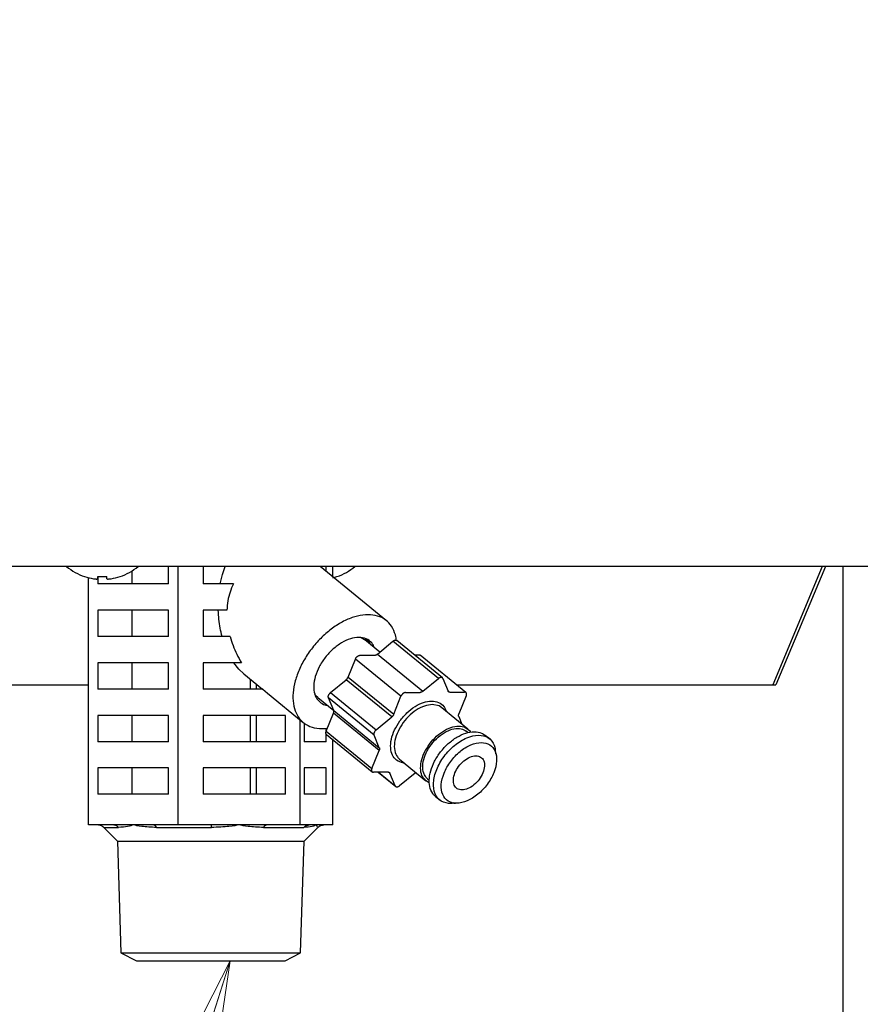
# Model space of a CAD drawing. Extents: x 64 to 794, y 20 to 570.
# Drawn here: x 171 to 184, y 125 to 140 of the extents above; entities that cross this region are included whole.
import ezdxf

# ---------------------------------------------------------------- set-up
doc = ezdxf.new("R2010")
doc.units = 0
doc.layers.get('0').update_dxf_attribs({"linetype": 'CONTINUOUS'})
doc.layers.add('DD0', color=7, linetype='CONTINUOUS')
doc.layers.add('M1', color=3, linetype='CONTINUOUS')
doc.styles.get("Standard").update_dxf_attribs({"font": 'txt', "bigfont": 'BIGFONT'})
doc.dimstyles.new('LEADSTYL', dxfattribs={"dimtxt": 3.2, "dimasz": 3, "dimexe": 0.18, "dimexo": 0.0625, "dimgap": 1, "dimtad": 0, "dimtih": 1, "dimtoh": 1, "dimdec": 4, "dimzin": 0, "dimdsep": 46, "dimtxsty": 'STANDARD', "dimblk1": 'OPEN', "dimblk2": 'OPEN', "dimsah": 1, "dimcen": 0.09, "dimadec": 0, "dimazin": 0, "dimtfac": 1, "dimtdec": 4, "dimtofl": 0, "dimtmove": 0, "dimatfit": 3, "dimfxl": 1, "dimtolj": 1, "dimtzin": 0, "dimarcsym": 0})
doc.dimstyles.get("Standard").update_dxf_attribs({"dimtxt": 3.2, "dimasz": 3, "dimexe": 1.5, "dimexo": 0, "dimgap": 1, "dimtad": 3, "dimtih": 1, "dimtoh": 1, "dimdsep": 46, "dimtxsty": 'STANDARD', "dimblk1": 'OPEN', "dimblk2": 'OPEN', "dimsah": 1, "dimcen": 0.09, "dimadec": 0, "dimazin": 0, "dimtfac": 1, "dimtdec": 4, "dimtofl": 0, "dimtmove": 0, "dimatfit": 3, "dimfxl": 1, "dimtolj": 1, "dimtzin": 0, "dimlwd": 13, "dimlwe": 13, "dimarcsym": 0})

# ---------------------------------------------------------------- blocks, each defined once
blk = doc.blocks.new('_OPEN')
at = {"color": 0, "lineweight": 13}
for p, q in [((-0.965926, 0.258819), (0, 0)), ((0, 0), (-1, 0)), ((0, 0), (-0.965926, -0.258819))]:
    blk.add_line(p, q, dxfattribs=at)
blk = doc.blocks.new('*D37')
for p in [(176.41724, 203.539424), (245.965374, 61.85942), (278.323883, 61.85942)]:
    blk.add_point(p)
at = {"layer": 'DD0', "linetype": 'CONTINUOUS'}
for p, q in [((176.417236, 203.539429), (279.823883, 203.539429)), ((278.323883, 64.859421), (278.323883, 200.539429)), ((245.965378, 61.859421), (279.823883, 61.859421))]:
    blk.add_line(p, q, dxfattribs=at)
at = {"layer": 'DD0', "xscale": 3, "yscale": 3}
for p, rotation in [((278.323883, 203.539429), 90), ((278.323883, 61.859421), 270)]:
    blk.add_blockref('_OPEN', p, dxfattribs=dict(at, rotation=rotation))
at = {"layer": 'DD0', "width": 0.833333}
blk.add_text('１０１２', height=4, rotation=90.000003, dxfattribs=at).set_placement((277.323883, 125.037759))
blk = doc.blocks.new('*D39')
for p in [(199.223894, 355.936426), (89.420998, 61.85942), (163.68241, 61.85942)]:
    blk.add_point(p)
at = {"layer": 'DD0', "linetype": 'CONTINUOUS'}
for p, q in [((199.223892, 355.936432), (87.920998, 355.936432)), ((89.420998, 64.859421), (89.420998, 352.936432)), ((163.682404, 61.859421), (87.920998, 61.859421))]:
    blk.add_line(p, q, dxfattribs=at)
at = {"layer": 'DD0', "xscale": 3, "yscale": 3}
for p, rotation in [((89.420998, 355.936432), 90), ((89.420998, 61.859421), 270)]:
    blk.add_blockref('_OPEN', p, dxfattribs=dict(at, rotation=rotation))
at = {"layer": 'DD0', "width": 0.833333}
blk.add_text('２１０１', height=4, rotation=90.000003, dxfattribs=at).set_placement((88.420998, 201.236245))

msp = doc.modelspace()

# ---------------------------------------------------------------- linework, layer by layer
at = {"layer": 'M1', "linetype": 'CONTINUOUS', "lineweight": 25}
for p, q in [((248.580896, 131.71942), (161.066892, 131.71942)), ((173.210728, 131.43942), (173.210728, 131.71942)), ((173.36089, 127.58942), (173.36089, 131.71942)), ((173.762016, 131.71942), (173.762016, 131.43942)), ((174.069534, 131.588982), (174.11199, 131.71942)), ((176.691276, 130.852746), (175.629822, 131.71942)), ((175.728284, 131.639026), (175.728284, 131.71942)), ((175.835766, 131.551268), (175.835766, 131.71942)), ((183.654748, 131.71942), (182.863494, 129.82942)), ((183.704246, 131.71942), (182.91299, 129.82942)), ((183.985076, 131.71942), (183.985076, 84.46942)), ((171.932022, 127.58942), (171.932022, 131.539984)), ((172.081482, 131.523398), (172.081482, 131.55891)), ((172.082186, 131.558856), (172.082186, 131.521554)), ((172.082186, 131.520954), (172.082186, 131.43942)), ((172.221482, 131.523398), (172.221482, 131.55891)), ((172.63013, 131.43942), (172.63013, 131.650344)), ((174.034892, 131.43942), (174.069534, 131.588982)), ((173.210728, 131.43942), (172.082186, 131.43942)), ((174.244766, 131.43942), (173.762016, 131.43942)), ((173.210728, 131.01942), (172.082186, 131.01942)), ((172.082186, 131.01942), (172.082186, 130.59942)), ((172.63013, 130.59942), (172.63013, 131.01942)), ((173.210728, 130.59942), (173.210728, 131.01942)), ((174.142518, 131.01942), (173.762016, 131.01942)), ((173.762016, 131.01942), (173.762016, 130.59942)), ((173.210728, 130.59942), (172.082186, 130.59942)), ((174.193782, 130.59942), (173.762016, 130.59942)), ((176.284754, 130.583278), (176.339468, 130.552438)), ((176.339468, 130.552438), (176.345226, 130.547892)), ((176.585184, 130.351968), (176.345226, 130.547892)), ((176.413684, 130.51433), (176.358026, 130.563988)), ((176.434856, 130.474496), (176.413684, 130.51433)), ((176.546286, 130.319984), (176.794512, 130.52409)), ((177.523236, 129.92909), (176.794512, 130.52409)), ((177.585284, 129.940672), (176.85656, 130.535672)), ((176.268958, 130.300484), (176.504022, 130.302)), ((176.546286, 130.319984), (177.27501, 129.724982)), ((177.13774, 130.306092), (177.211882, 130.30657)), ((177.96039, 129.705172), (177.231666, 130.30017)), ((173.210728, 130.17942), (172.082186, 130.17942)), ((172.082186, 130.17942), (172.082186, 129.75942)), ((172.63013, 129.75942), (172.63013, 130.17942)), ((173.210728, 129.75942), (173.210728, 130.17942)), ((174.373414, 130.17942), (173.762016, 130.17942)), ((173.762016, 130.17942), (173.762016, 129.75942)), ((174.333288, 130.077418), (174.2523, 130.17942)), ((176.07886, 129.952408), (176.194844, 130.239542)), ((176.923566, 129.644542), (176.194844, 130.239542)), ((174.413112, 130.001772), (174.333288, 130.077418)), ((174.413112, 130.001772), (174.70993, 129.75942)), ((176.07886, 129.952408), (176.807584, 129.357408)), ((170.460458, 129.82942), (171.932022, 129.82942)), ((174.517032, 129.75942), (174.517032, 129.91692)), ((174.613894, 129.75942), (174.613894, 129.837832)), ((175.798782, 129.705342), (176.04701, 129.90945)), ((176.775734, 129.31445), (176.04701, 129.90945)), ((177.27501, 129.724982), (177.523236, 129.92909)), ((177.59342, 129.929544), (177.677622, 129.727582)), ((177.808216, 129.82942), (182.863494, 129.82942)), ((182.863494, 129.82942), (182.91299, 129.82942)), ((173.210728, 129.75942), (172.082186, 129.75942)), ((174.714316, 129.75942), (173.762016, 129.75942)), ((174.714316, 129.75942), (174.78902, 129.694842)), ((174.78902, 129.694842), (175.363118, 129.226094)), ((175.559316, 129.65973), (175.545838, 129.678296)), ((175.592604, 129.626122), (175.559316, 129.65973)), ((175.592604, 129.626122), (175.848568, 129.417128)), ((175.798782, 129.705342), (176.527506, 129.110342)), ((176.807584, 129.357408), (176.923566, 129.644542)), ((176.99768, 129.705482), (177.232744, 129.707)), ((177.70554, 129.710052), (177.940606, 129.71157)), ((177.965746, 129.651268), (177.849764, 129.364136)), ((175.848356, 129.41765), (175.764154, 129.619612)), ((176.492878, 129.02461), (175.764154, 129.619612)), ((177.531294, 129.48993), (177.42385, 129.511726)), ((177.574216, 129.463092), (177.531294, 129.48993)), ((173.210728, 129.33942), (172.082186, 129.33942)), ((172.082186, 129.33942), (172.082186, 128.91942)), ((172.63013, 128.91942), (172.63013, 129.33942)), ((173.210728, 128.91942), (173.210728, 129.33942)), ((175.078538, 129.33942), (173.762016, 129.33942)), ((173.762016, 129.33942), (173.762016, 128.91942)), ((174.517032, 128.91942), (174.517032, 129.33942)), ((174.613894, 128.91942), (174.613894, 129.33942)), ((175.078538, 128.91942), (175.078538, 129.33942)), ((175.729594, 129.087744), (175.845576, 129.374878)), ((176.5743, 128.779878), (175.845576, 129.374878)), ((175.848356, 129.41765), (176.57708, 128.82265)), ((176.527506, 129.110342), (176.775734, 129.31445)), ((177.994306, 129.120092), (177.574216, 129.463092)), ((177.846982, 129.321364), (177.898172, 129.198584)), ((175.312762, 127.58942), (175.312762, 129.26721)), ((175.375522, 129.216372), (175.375522, 128.91942)), ((175.728284, 129.084306), (175.728284, 129.134218)), ((175.728284, 128.91942), (175.728284, 129.041916)), ((175.729594, 129.087744), (176.458316, 128.492744)), ((175.73495, 129.033842), (176.463674, 128.438844)), ((176.57708, 128.82265), (176.492878, 129.02461)), ((177.994242, 129.065922), (177.967742, 129.08756)), ((178.346622, 128.958944), (178.270616, 129.021002)), ((173.210728, 128.91942), (172.082186, 128.91942)), ((175.078538, 128.91942), (173.762016, 128.91942)), ((175.728284, 128.91942), (175.375522, 128.91942)), ((175.835766, 127.58942), (175.835766, 128.951528)), ((176.458316, 128.492744), (176.5743, 128.779878)), ((178.437908, 128.74668), (178.437776, 128.751396)), ((178.441674, 128.726206), (178.437908, 128.74668)), ((176.901284, 128.638922), (177.321372, 128.295922)), ((173.210728, 128.49942), (172.082186, 128.49942)), ((172.082186, 128.49942), (172.082186, 128.07942)), ((172.63013, 128.07942), (172.63013, 128.49942)), ((173.210728, 128.07942), (173.210728, 128.49942)), ((175.078538, 128.49942), (173.762016, 128.49942)), ((173.762016, 128.49942), (173.762016, 128.07942)), ((174.517032, 128.07942), (174.517032, 128.49942)), ((174.613894, 128.07942), (174.613894, 128.49942)), ((175.078538, 128.07942), (175.078538, 128.49942)), ((175.728284, 128.49942), (175.375522, 128.49942)), ((175.375522, 128.49942), (175.375522, 128.07942)), ((175.728284, 128.07942), (175.728284, 128.49942)), ((176.718522, 128.43396), (176.483458, 128.432444)), ((176.557598, 128.432922), (176.838778, 128.203342)), ((176.563052, 128.432958), (176.830644, 128.214472)), ((176.74644, 128.416432), (176.725774, 128.433306)), ((176.830644, 128.214472), (176.74644, 128.416432)), ((177.149054, 128.41903), (176.900826, 128.214924)), ((177.347936, 128.328454), (177.374436, 128.306816)), ((173.210728, 128.07942), (172.082186, 128.07942)), ((175.078538, 128.07942), (173.762016, 128.07942)), ((175.728284, 128.07942), (175.375522, 128.07942)), ((177.473722, 128.045012), (177.54973, 127.982952)), ((177.769434, 127.93486), (177.795666, 127.936422)), ((172.325266, 127.58942), (171.932022, 127.58942)), ((172.646456, 127.58942), (172.325266, 127.58942)), ((172.967648, 127.58942), (172.646456, 127.58942)), ((173.36089, 127.58942), (172.967648, 127.58942)), ((173.89807, 127.58942), (173.36089, 127.58942)), ((174.336826, 127.58942), (173.89807, 127.58942)), ((174.775582, 127.58942), (174.336826, 127.58942)), ((175.312762, 127.58942), (174.775582, 127.58942)), ((175.4567, 127.58942), (175.312762, 127.58942)), ((175.574262, 127.58942), (175.4567, 127.58942)), ((175.691828, 127.58942), (175.574262, 127.58942)), ((175.835766, 127.58942), (175.691828, 127.58942)), ((172.17495, 127.548414), (172.410608, 127.548414)), ((172.17517, 127.548144), (172.39303, 127.330284)), ((173.017816, 127.548414), (173.897294, 127.548414)), ((174.72676, 127.548414), (175.370582, 127.548414)), ((175.37476, 127.330284), (175.592888, 127.548414)), ((172.39303, 127.330284), (172.44871, 125.548538)), ((172.39303, 127.330284), (175.37476, 127.330284)), ((175.31908, 125.548538), (175.37476, 127.330284)), ((172.44871, 125.548538), (172.696742, 125.41942)), ((172.44871, 125.548538), (175.31908, 125.548538)), ((175.071046, 125.41942), (175.31908, 125.548538)), ((172.696742, 125.41942), (175.071046, 125.41942))]:
    msp.add_line(p, q, dxfattribs=at)
for centre, radius, start, end in [((172.151482, 132.392754), 0.883334, 229.664209, 251.250032), ((172.151482, 132.392754), 0.883334, 288.749968, 310.335791), ((175.616306, 132.392754), 0.883334, 288.749968, 310.335791), ((172.151482, 132.392754), 0.880556, 251.253977, 260.85169), ((172.151482, 132.392754), 0.880556, 279.14831, 288.746023), ((175.616306, 132.392754), 0.880556, 284.431881, 288.746023)]:
    msp.add_arc(centre, radius, start, end, dxfattribs=at)
at = {"layer": 'M1', "linetype": 'CONTINUOUS', "lineweight": 25, "extrusion": (0, 0, -1)}
for points, knots in [([(171.867544, 131.556298), (171.867562, 131.556348), (171.86758, 131.5564), (171.867602, 131.55646), (171.867648, 131.556584), (171.86771, 131.556752), (171.867782, 131.556952), (171.867862, 131.557172), (171.867958, 131.557434), (171.868078, 131.557766), (171.8682, 131.5581), (171.868348, 131.558504), (171.868496, 131.55891)], [0, 0, 0, 0, 1, 1, 1, 2, 2, 2, 3, 3, 3, 4, 4, 4, 4]), ([(172.011482, 131.523398), (172.019208, 131.522276), (172.026936, 131.521154), (172.03432, 131.520344), (172.041706, 131.519532), (172.048746, 131.519034), (172.054814, 131.518852), (172.060884, 131.51867), (172.065976, 131.518808), (172.070336, 131.5191), (172.07424, 131.519364), (172.077556, 131.519754), (172.079406, 131.521012), (172.080354, 131.521656), (172.080918, 131.522528), (172.081482, 131.523398)], [0, 0, 0, 0, 1, 1, 1, 2, 2, 2, 3, 3, 3, 4, 4, 4, 5, 5, 5, 5]), ([(172.081482, 131.55891), (172.087306, 131.558504), (172.09313, 131.558102), (172.098958, 131.557766), (172.104786, 131.557432), (172.11062, 131.557168), (172.116454, 131.556952), (172.12229, 131.556736), (172.128126, 131.55657), (172.133964, 131.55646), (172.139802, 131.556352), (172.145642, 131.556298), (172.151482, 131.556298), (172.157322, 131.556298), (172.16316, 131.556352), (172.168998, 131.55646), (172.174838, 131.55657), (172.180674, 131.556736), (172.18651, 131.556952), (172.192346, 131.557166), (172.198178, 131.557432), (172.204006, 131.557766), (172.209836, 131.558102), (172.215658, 131.558506), (172.221482, 131.55891)], [0, 0, 0, 0, 1, 1, 1, 2, 2, 2, 3, 3, 3, 4, 4, 4, 5, 5, 5, 6, 6, 6, 7, 7, 7, 8, 8, 8, 8]), ([(172.221482, 131.523398), (172.222568, 131.522248), (172.223652, 131.521096), (172.225312, 131.520344), (172.227864, 131.519186), (172.231774, 131.518966), (172.236508, 131.518852), (172.24128, 131.518736), (172.24689, 131.518728), (172.253586, 131.5191), (172.260284, 131.519474), (172.26807, 131.520232), (172.274568, 131.521012), (172.281064, 131.521792), (172.286274, 131.522596), (172.291482, 131.523398)], [0, 0, 0, 0, 1, 1, 1, 2, 2, 2, 3, 3, 3, 4, 4, 4, 5, 5, 5, 5]), ([(172.43447, 131.55891), (172.434616, 131.558504), (172.434762, 131.5581), (172.434884, 131.557766), (172.435006, 131.557434), (172.435102, 131.557174), (172.435182, 131.556952), (172.435256, 131.556752), (172.435314, 131.556584), (172.43536, 131.55646), (172.435382, 131.5564), (172.435402, 131.556348), (172.43542, 131.556298)], [0, 0, 0, 0, 1, 1, 1, 2, 2, 2, 3, 3, 3, 4, 4, 4, 4]), ([(175.899294, 131.55891), (175.89944, 131.558504), (175.899588, 131.5581), (175.899708, 131.557766), (175.89983, 131.557434), (175.899924, 131.557172), (175.900004, 131.556952), (175.900078, 131.556752), (175.90014, 131.556584), (175.900184, 131.55646), (175.900206, 131.5564), (175.900224, 131.55635), (175.900242, 131.556298)], [0, 0, 0, 0, 1, 1, 1, 2, 2, 2, 3, 3, 3, 4, 4, 4, 4]), ([(174.244766, 131.43942), (174.226018, 131.397048), (174.20727, 131.354674), (174.192154, 131.3099), (174.177036, 131.265124), (174.165552, 131.217946), (174.157884, 131.169132), (174.150216, 131.120318), (174.146366, 131.069868), (174.142518, 131.01942)], [0, 0, 0, 0, 1, 1, 1, 2, 2, 2, 3, 3, 3, 3]), ([(174.065158, 130.59942), (174.054272, 130.644266), (174.043384, 130.689112), (174.034502, 130.735092), (174.025618, 130.78107), (174.018738, 130.828182), (174.013958, 130.875758), (174.009176, 130.923336), (174.006496, 130.971378), (174.003814, 131.01942)], [0, 0, 0, 0, 1, 1, 1, 2, 2, 2, 3, 3, 3, 3]), ([(176.398428, 130.948746), (176.343124, 130.944622), (176.287822, 130.9405), (176.230142, 130.927488), (176.172462, 130.914474), (176.112408, 130.892574), (176.052366, 130.864702), (175.992322, 130.83683), (175.932292, 130.802992), (175.873412, 130.763328), (175.814534, 130.723664), (175.756806, 130.678178), (175.70165, 130.628106), (175.646496, 130.578032), (175.593912, 130.523372), (175.54511, 130.465356), (175.49631, 130.40734), (175.45129, 130.34597), (175.411112, 130.28269), (175.370934, 130.219412), (175.335596, 130.154224), (175.305922, 130.08865), (175.276248, 130.023074), (175.252236, 129.957114), (175.234456, 129.892308), (175.216676, 129.827502), (175.205126, 129.76385), (175.20006, 129.702842), (175.194994, 129.641836), (175.196412, 129.58347), (175.204338, 129.529118), (175.212266, 129.474766), (175.2267, 129.424428), (175.247094, 129.379254), (175.26749, 129.334078), (175.293844, 129.294064), (175.326326, 129.260256), (175.35881, 129.226448), (175.397422, 129.198844), (175.438328, 129.177694), (175.479236, 129.156542), (175.522436, 129.141842), (175.577868, 129.135424), (175.6333, 129.129004), (175.700962, 129.130864), (175.738416, 129.135424), (175.742312, 129.135898), (175.745882, 129.136402), (175.74945, 129.136904)], [0, 0, 0, 0, 1, 1, 1, 2, 2, 2, 3, 3, 3, 4, 4, 4, 5, 5, 5, 6, 6, 6, 7, 7, 7, 8, 8, 8, 9, 9, 9, 10, 10, 10, 11, 11, 11, 12, 12, 12, 13, 13, 13, 14, 14, 14, 15, 15, 15, 16, 16, 16, 16]), ([(176.851534, 130.538904), (176.848178, 130.565066), (176.84482, 130.591228), (176.833404, 130.628106), (176.820988, 130.668212), (176.799042, 130.720994), (176.77205, 130.763328), (176.745058, 130.805662), (176.713022, 130.83755), (176.67587, 130.864702), (176.638716, 130.891854), (176.59645, 130.91427), (176.549356, 130.927488), (176.502264, 130.940704), (176.450346, 130.944726), (176.398428, 130.948746)], [0, 0, 0, 0, 1, 1, 1, 2, 2, 2, 3, 3, 3, 4, 4, 4, 5, 5, 5, 5]), ([(174.193782, 130.59942), (174.20829, 130.551738), (174.222796, 130.504056), (174.240116, 130.45668), (174.257436, 130.409304), (174.277564, 130.362236), (174.30025, 130.316076), (174.322934, 130.269918), (174.348174, 130.224668), (174.373414, 130.17942)], [0, 0, 0, 0, 1, 1, 1, 2, 2, 2, 3, 3, 3, 3]), ([(176.249936, 130.585016), (176.205768, 130.580704), (176.1616, 130.576394), (176.115408, 130.562916), (176.069216, 130.549438), (176.021, 130.526794), (175.973734, 130.498404), (175.926468, 130.470014), (175.880152, 130.435878), (175.836392, 130.396708), (175.79263, 130.357538), (175.751422, 130.313334), (175.714506, 130.266068), (175.67759, 130.218802), (175.644964, 130.168472), (175.617954, 130.117066), (175.590942, 130.06566), (175.569544, 130.013176), (175.554554, 129.961774), (175.539566, 129.910372), (175.530984, 129.860052), (175.529448, 129.812772), (175.527912, 129.76549), (175.533418, 129.72125), (175.544664, 129.68213), (175.555912, 129.643012), (175.572898, 129.609016), (175.598974, 129.580436), (175.62505, 129.551856), (175.660214, 129.528692), (175.687976, 129.515924), (175.712072, 129.504842), (175.730588, 129.50159), (175.749104, 129.49834)], [0, 0, 0, 0, 1, 1, 1, 2, 2, 2, 3, 3, 3, 4, 4, 4, 5, 5, 5, 6, 6, 6, 7, 7, 7, 8, 8, 8, 9, 9, 9, 10, 10, 10, 11, 11, 11, 11]), ([(176.501728, 130.42011), (176.489476, 130.44649), (176.477226, 130.472872), (176.45542, 130.498404), (176.433616, 130.523936), (176.402258, 130.548622), (176.366418, 130.562916), (176.330578, 130.57721), (176.290258, 130.581112), (176.249936, 130.585016)], [0, 0, 0, 0, 1, 1, 1, 2, 2, 2, 3, 3, 3, 3]), ([(176.794512, 130.52409), (176.798008, 130.526752), (176.801504, 130.529414), (176.805078, 130.531678), (176.808652, 130.53394), (176.812304, 130.535808), (176.81592, 130.537336), (176.819536, 130.538862), (176.823118, 130.540052), (176.826624, 130.540844), (176.83013, 130.541636), (176.833558, 130.54203), (176.836776, 130.542072), (176.839992, 130.542114), (176.842996, 130.541806), (176.845988, 130.54097), (176.84898, 130.540132), (176.851958, 130.538766), (176.853904, 130.53758), (176.855014, 130.536906), (176.855786, 130.536288), (176.85656, 130.535672)], [0, 0, 0, 0, 1, 1, 1, 2, 2, 2, 3, 3, 3, 4, 4, 4, 5, 5, 5, 6, 6, 6, 7, 7, 7, 7]), ([(176.194844, 130.239542), (176.196632, 130.24351), (176.19842, 130.24748), (176.200574, 130.251374), (176.20273, 130.25527), (176.205254, 130.259092), (176.207992, 130.262764), (176.210728, 130.266438), (176.213678, 130.269964), (176.216812, 130.273274), (176.219946, 130.276584), (176.223262, 130.27968), (176.226694, 130.2825), (176.230126, 130.285322), (176.23367, 130.287872), (176.23726, 130.29009), (176.24085, 130.292306), (176.244482, 130.294192), (176.248102, 130.295746), (176.251722, 130.2973), (176.255332, 130.298522), (176.258806, 130.299256), (176.26228, 130.29999), (176.265618, 130.300238), (176.268958, 130.300484)], [0, 0, 0, 0, 1, 1, 1, 2, 2, 2, 3, 3, 3, 4, 4, 4, 5, 5, 5, 6, 6, 6, 7, 7, 7, 8, 8, 8, 8]), ([(176.504022, 130.302), (176.505668, 130.302068), (176.507316, 130.302134), (176.509004, 130.302324), (176.510692, 130.302514), (176.512422, 130.302826), (176.514174, 130.303228), (176.515924, 130.30363), (176.517696, 130.304118), (176.519482, 130.304704), (176.521268, 130.30529), (176.52307, 130.305968), (176.524878, 130.306738), (176.526684, 130.307508), (176.528498, 130.308364), (176.530308, 130.30931), (176.532118, 130.310256), (176.533922, 130.311286), (176.535718, 130.312394), (176.537516, 130.313502), (176.539302, 130.314686), (176.541062, 130.315964), (176.542822, 130.317242), (176.544554, 130.318612), (176.546286, 130.319984)], [0, 0, 0, 0, 1, 1, 1, 2, 2, 2, 3, 3, 3, 4, 4, 4, 5, 5, 5, 6, 6, 6, 7, 7, 7, 8, 8, 8, 8]), ([(177.211882, 130.30657), (177.214974, 130.30641), (177.218068, 130.306252), (177.221092, 130.305468), (177.224116, 130.304684), (177.22707, 130.303276), (177.22901, 130.302078), (177.230114, 130.301396), (177.23089, 130.300784), (177.231666, 130.30017)], [0, 0, 0, 0, 1, 1, 1, 2, 2, 2, 3, 3, 3, 3]), ([(176.04701, 129.90945), (176.048708, 129.910898), (176.050406, 129.912348), (176.05206, 129.913878), (176.053714, 129.915408), (176.055326, 129.917018), (176.056892, 129.918676), (176.05846, 129.920334), (176.059984, 129.92204), (176.061458, 129.923794), (176.06293, 129.925548), (176.06435, 129.927348), (176.065712, 129.929186), (176.067074, 129.931022), (176.06838, 129.932896), (176.069616, 129.934798), (176.070852, 129.936698), (176.072024, 129.938628), (176.07313, 129.940576), (176.074234, 129.942524), (176.075276, 129.94449), (176.07622, 129.946464), (176.077164, 129.94844), (176.078012, 129.950424), (176.07886, 129.952408)], [0, 0, 0, 0, 1, 1, 1, 2, 2, 2, 3, 3, 3, 4, 4, 4, 5, 5, 5, 6, 6, 6, 7, 7, 7, 8, 8, 8, 8]), ([(177.59342, 129.929544), (177.59206, 129.932174), (177.590702, 129.934804), (177.588944, 129.937034), (177.587184, 129.939262), (177.585028, 129.941092), (177.582626, 129.94258), (177.580226, 129.944066), (177.57758, 129.945214), (177.574712, 129.94597), (177.571842, 129.946726), (177.568748, 129.947094), (177.565498, 129.947072), (177.56225, 129.94705), (177.558844, 129.946642), (177.555348, 129.945844), (177.55185, 129.945046), (177.548262, 129.94386), (177.544644, 129.942334), (177.541024, 129.940808), (177.537374, 129.938942), (177.533802, 129.936678), (177.530228, 129.934414), (177.526732, 129.931752), (177.523236, 129.92909)], [0, 0, 0, 0, 1, 1, 1, 2, 2, 2, 3, 3, 3, 4, 4, 4, 5, 5, 5, 6, 6, 6, 7, 7, 7, 8, 8, 8, 8]), ([(175.764154, 129.619612), (175.763186, 129.622562), (175.762216, 129.625512), (175.761692, 129.628758), (175.761168, 129.632002), (175.761088, 129.63554), (175.76134, 129.639208), (175.761592, 129.642878), (175.762174, 129.646678), (175.763108, 129.650562), (175.764044, 129.654446), (175.76533, 129.658414), (175.766932, 129.662382), (175.768536, 129.666352), (175.770456, 129.670324), (175.772664, 129.674216), (175.77487, 129.678108), (175.777362, 129.68192), (175.780082, 129.685606), (175.7828, 129.689292), (175.785746, 129.692848), (175.7889, 129.696116), (175.792054, 129.699384), (175.795418, 129.702364), (175.798782, 129.705342)], [0, 0, 0, 0, 1, 1, 1, 2, 2, 2, 3, 3, 3, 4, 4, 4, 5, 5, 5, 6, 6, 6, 7, 7, 7, 8, 8, 8, 8]), ([(176.99768, 129.705482), (176.994342, 129.705236), (176.991004, 129.70499), (176.98753, 129.704256), (176.984056, 129.703522), (176.980446, 129.7023), (176.976826, 129.700746), (176.973204, 129.699192), (176.96957, 129.697306), (176.965982, 129.695088), (176.962392, 129.69287), (176.958848, 129.690322), (176.955418, 129.687502), (176.951986, 129.68468), (176.948668, 129.681586), (176.945536, 129.678276), (176.942402, 129.674964), (176.939452, 129.67144), (176.936714, 129.667766), (176.933978, 129.664092), (176.931452, 129.66027), (176.929296, 129.656374), (176.92714, 129.65248), (176.925352, 129.64851), (176.923566, 129.644542)], [0, 0, 0, 0, 1, 1, 1, 2, 2, 2, 3, 3, 3, 4, 4, 4, 5, 5, 5, 6, 6, 6, 7, 7, 7, 8, 8, 8, 8]), ([(177.27501, 129.724982), (177.273276, 129.723612), (177.271544, 129.722242), (177.269786, 129.720964), (177.268026, 129.719688), (177.26624, 129.718502), (177.264442, 129.717394), (177.262646, 129.716288), (177.26084, 129.715254), (177.25903, 129.71431), (177.25722, 129.713364), (177.255406, 129.712506), (177.253598, 129.711738), (177.251792, 129.710968), (177.24999, 129.710288), (177.248204, 129.709704), (177.246418, 129.70912), (177.244648, 129.70863), (177.242896, 129.708228), (177.241146, 129.707828), (177.239416, 129.707514), (177.237728, 129.707324), (177.236038, 129.707134), (177.23439, 129.707068), (177.232744, 129.707)], [0, 0, 0, 0, 1, 1, 1, 2, 2, 2, 3, 3, 3, 4, 4, 4, 5, 5, 5, 6, 6, 6, 7, 7, 7, 8, 8, 8, 8]), ([(177.70554, 129.710052), (177.70394, 129.710098), (177.702338, 129.710144), (177.700794, 129.710314), (177.699252, 129.710482), (177.697766, 129.710774), (177.69633, 129.711156), (177.694896, 129.711536), (177.693512, 129.712004), (177.69219, 129.71257), (177.690868, 129.713134), (177.689608, 129.713794), (177.688414, 129.714544), (177.68722, 129.715294), (177.686092, 129.716134), (177.685038, 129.71706), (177.683984, 129.717988), (177.683004, 129.719), (177.682096, 129.720092), (177.681188, 129.721182), (177.68035, 129.722348), (177.679616, 129.72361), (177.678882, 129.724872), (177.678252, 129.726226), (177.677622, 129.727582)], [0, 0, 0, 0, 1, 1, 1, 2, 2, 2, 3, 3, 3, 4, 4, 4, 5, 5, 5, 6, 6, 6, 7, 7, 7, 8, 8, 8, 8]), ([(177.965746, 129.651268), (177.967164, 129.655236), (177.968582, 129.659202), (177.96957, 129.66309), (177.970558, 129.666978), (177.971114, 129.670786), (177.971338, 129.674444), (177.971562, 129.678102), (177.971456, 129.681608), (177.970986, 129.684894), (177.970518, 129.688182), (177.969688, 129.69125), (177.968524, 129.694042), (177.96736, 129.696834), (177.965862, 129.69935), (177.96405, 129.701532), (177.962238, 129.703714), (177.960114, 129.705562), (177.957732, 129.707078), (177.955352, 129.708592), (177.952714, 129.709774), (177.949816, 129.710468), (177.946918, 129.71116), (177.943762, 129.711366), (177.940606, 129.71157)], [0, 0, 0, 0, 1, 1, 1, 2, 2, 2, 3, 3, 3, 4, 4, 4, 5, 5, 5, 6, 6, 6, 7, 7, 7, 8, 8, 8, 8]), ([(176.977798, 128.576448), (176.970054, 128.57725), (176.962308, 128.578052), (176.95283, 128.580076), (176.925972, 128.58581), (176.885188, 128.601356), (176.854556, 128.623004), (176.823922, 128.64465), (176.803438, 128.6724), (176.788046, 128.705826), (176.772656, 128.739254), (176.762358, 128.778358), (176.75921, 128.821186), (176.756062, 128.864014), (176.760062, 128.910566), (176.770608, 128.958832), (176.781154, 129.0071), (176.798244, 129.057084), (176.82123, 129.106536), (176.844214, 129.155986), (176.873094, 129.204906), (176.906574, 129.25117), (176.940054, 129.297434), (176.978134, 129.341046), (177.01906, 129.379886), (177.059986, 129.418724), (177.103754, 129.452792), (177.148692, 129.481244), (177.19363, 129.509696), (177.239736, 129.532534), (177.283952, 129.54624), (177.32817, 129.559946), (177.370496, 129.564522), (177.412824, 129.569098)], [0, 0, 0, 0, 1, 1, 1, 2, 2, 2, 3, 3, 3, 4, 4, 4, 5, 5, 5, 6, 6, 6, 7, 7, 7, 8, 8, 8, 9, 9, 9, 10, 10, 10, 11, 11, 11, 11]), ([(177.42385, 129.511726), (177.382574, 129.50706), (177.341296, 129.502394), (177.29819, 129.488424), (177.255084, 129.474454), (177.21015, 129.451184), (177.166614, 129.422306), (177.123078, 129.393426), (177.080942, 129.358942), (177.042002, 129.319842), (177.003062, 129.28074), (176.967316, 129.237024), (176.93655, 129.191062), (176.905784, 129.145098), (176.879994, 129.096888), (176.86058, 129.048572), (176.841166, 129.000256), (176.828126, 128.951832), (176.821534, 128.906322), (176.814942, 128.86081), (176.814796, 128.81821), (176.823228, 128.778234), (176.831658, 128.738258), (176.848664, 128.700908), (176.865498, 128.676846), (176.877484, 128.659714), (176.889384, 128.649318), (176.901284, 128.638922)], [0, 0, 0, 0, 1, 1, 1, 2, 2, 2, 3, 3, 3, 4, 4, 4, 5, 5, 5, 6, 6, 6, 7, 7, 7, 8, 8, 8, 9, 9, 9, 9]), ([(177.412824, 129.569098), (177.451412, 129.565308), (177.490002, 129.561518), (177.523852, 129.547788), (177.557704, 129.534058), (177.586818, 129.510388), (177.607174, 129.484202), (177.62753, 129.458018), (177.639132, 129.429318), (177.650732, 129.400618)], [0, 0, 0, 0, 1, 1, 1, 2, 2, 2, 3, 3, 3, 3]), ([(175.845576, 129.374878), (175.846332, 129.376862), (175.847088, 129.378846), (175.847738, 129.380818), (175.848388, 129.382792), (175.848936, 129.384756), (175.8494, 129.386698), (175.849866, 129.388642), (175.850252, 129.390566), (175.850548, 129.392462), (175.850844, 129.394356), (175.851052, 129.396224), (175.85117, 129.398052), (175.851288, 129.399882), (175.85132, 129.401674), (175.85126, 129.403418), (175.8512, 129.40516), (175.85105, 129.406856), (175.850818, 129.408504), (175.850584, 129.41015), (175.85027, 129.411746), (175.849846, 129.413262), (175.84942, 129.414778), (175.848888, 129.416214), (175.848356, 129.41765)], [0, 0, 0, 0, 1, 1, 1, 2, 2, 2, 3, 3, 3, 4, 4, 4, 5, 5, 5, 6, 6, 6, 7, 7, 7, 8, 8, 8, 8]), ([(176.807584, 129.357408), (176.806736, 129.355424), (176.80589, 129.35344), (176.804944, 129.351466), (176.804, 129.34949), (176.80296, 129.347524), (176.801852, 129.345576), (176.800746, 129.343628), (176.799576, 129.341698), (176.798338, 129.339798), (176.7971, 129.337896), (176.795796, 129.336022), (176.794434, 129.334186), (176.793072, 129.332348), (176.791654, 129.330548), (176.79018, 129.328794), (176.788708, 129.32704), (176.787184, 129.325334), (176.785616, 129.323676), (176.784048, 129.322018), (176.782438, 129.320408), (176.780784, 129.318878), (176.77913, 129.31735), (176.777432, 129.3159), (176.775734, 129.31445)], [0, 0, 0, 0, 1, 1, 1, 2, 2, 2, 3, 3, 3, 4, 4, 4, 5, 5, 5, 6, 6, 6, 7, 7, 7, 8, 8, 8, 8]), ([(177.846982, 129.321364), (177.84645, 129.3228), (177.845916, 129.324234), (177.845494, 129.325752), (177.84507, 129.327268), (177.844756, 129.328864), (177.844524, 129.33051), (177.84429, 129.332158), (177.844138, 129.333852), (177.844078, 129.335596), (177.844018, 129.33734), (177.844048, 129.339132), (177.844168, 129.340962), (177.844288, 129.34279), (177.844496, 129.344656), (177.844792, 129.346552), (177.84509, 129.348448), (177.845474, 129.350372), (177.84594, 129.352316), (177.846406, 129.35426), (177.846952, 129.356222), (177.847602, 129.358196), (177.848254, 129.360168), (177.849008, 129.362152), (177.849764, 129.364136)], [0, 0, 0, 0, 1, 1, 1, 2, 2, 2, 3, 3, 3, 4, 4, 4, 5, 5, 5, 6, 6, 6, 7, 7, 7, 8, 8, 8, 8]), ([(177.374752, 128.264558), (177.371374, 128.265932), (177.367996, 128.267308), (177.364294, 128.269084), (177.34222, 128.279684), (177.30862, 128.304606), (177.285586, 128.333846), (177.262552, 128.363086), (177.250084, 128.396644), (177.243314, 128.435234), (177.236544, 128.473822), (177.235472, 128.51744), (177.24162, 128.563322), (177.247768, 128.609204), (177.261132, 128.65735), (177.280668, 128.705572), (177.300206, 128.753794), (177.325914, 128.802092), (177.356636, 128.848062), (177.38736, 128.894032), (177.423096, 128.937674), (177.462088, 128.97684), (177.50108, 129.016006), (177.543328, 129.050698), (177.586702, 129.079306), (177.630078, 129.107914), (177.67458, 129.130442), (177.718278, 129.145424), (177.761978, 129.160408), (177.804874, 129.167848), (177.843938, 129.168726), (177.883004, 129.169604), (177.918238, 129.16392), (177.951382, 129.146928), (177.984528, 129.129936), (178.015586, 129.101636), (178.030092, 129.082168), (178.032196, 129.079342), (178.033952, 129.076704), (178.03571, 129.074064)], [0, 0, 0, 0, 1, 1, 1, 2, 2, 2, 3, 3, 3, 4, 4, 4, 5, 5, 5, 6, 6, 6, 7, 7, 7, 8, 8, 8, 9, 9, 9, 10, 10, 10, 11, 11, 11, 12, 12, 12, 13, 13, 13, 13]), ([(175.73495, 129.033842), (175.733788, 129.03483), (175.732626, 129.035816), (175.73129, 129.037482), (175.729786, 129.03936), (175.72806, 129.042098), (175.726814, 129.044972), (175.725568, 129.047846), (175.7248, 129.050854), (175.724354, 129.05412), (175.723908, 129.057384), (175.723782, 129.060906), (175.724002, 129.06457), (175.72422, 129.068234), (175.72478, 129.072038), (175.72577, 129.075924), (175.72676, 129.07981), (175.728176, 129.083776), (175.729594, 129.087744)], [0, 0, 0, 0, 1, 1, 1, 2, 2, 2, 3, 3, 3, 4, 4, 4, 5, 5, 5, 6, 6, 6, 6]), ([(176.527506, 129.110342), (176.524142, 129.107362), (176.520778, 129.104384), (176.517624, 129.101116), (176.514468, 129.097848), (176.511522, 129.09429), (176.508804, 129.090606), (176.506084, 129.08692), (176.503592, 129.083108), (176.501386, 129.079214), (176.499182, 129.075322), (176.49726, 129.071352), (176.495656, 129.067382), (176.494054, 129.063412), (176.492766, 129.059446), (176.491832, 129.055562), (176.490898, 129.051678), (176.490314, 129.047878), (176.490064, 129.044208), (176.489812, 129.040538), (176.489892, 129.037002), (176.490416, 129.033758), (176.49094, 129.030514), (176.491908, 129.027562), (176.492878, 129.02461)], [0, 0, 0, 0, 1, 1, 1, 2, 2, 2, 3, 3, 3, 4, 4, 4, 5, 5, 5, 6, 6, 6, 7, 7, 7, 8, 8, 8, 8]), ([(177.347936, 128.328454), (177.334802, 128.340152), (177.321668, 128.35185), (177.309202, 128.37176), (177.293694, 128.396528), (177.27922, 128.434002), (177.27326, 128.474034), (177.267302, 128.514064), (177.26986, 128.556652), (177.278998, 128.601662), (177.288136, 128.646672), (177.303852, 128.694108), (177.325786, 128.740814), (177.34772, 128.78752), (177.375868, 128.8335), (177.408558, 128.876412), (177.44125, 128.919324), (177.47848, 128.95917), (177.518346, 128.99376), (177.55821, 129.028348), (177.60071, 129.057682), (177.643246, 129.080142), (177.685782, 129.1026), (177.728354, 129.118188), (177.76973, 129.126196), (177.811106, 129.134206), (177.851284, 129.134638), (177.884088, 129.126934), (177.91689, 129.119232), (177.942316, 129.103396), (177.967742, 129.08756)], [0, 0, 0, 0, 1, 1, 1, 2, 2, 2, 3, 3, 3, 4, 4, 4, 5, 5, 5, 6, 6, 6, 7, 7, 7, 8, 8, 8, 9, 9, 9, 10, 10, 10, 10]), ([(177.473722, 128.045012), (177.464502, 128.052846), (177.455284, 128.06068), (177.445296, 128.07247), (177.425912, 128.095356), (177.403634, 128.133142), (177.390294, 128.173544), (177.376954, 128.213946), (177.37255, 128.256964), (177.374334, 128.303738), (177.376116, 128.350512), (177.384086, 128.401042), (177.398704, 128.452508), (177.413322, 128.503974), (177.43459, 128.556374), (177.46143, 128.607798), (177.488272, 128.659222), (177.520688, 128.709668), (177.557434, 128.75703), (177.59418, 128.804392), (177.635256, 128.848668), (177.678934, 128.888112), (177.722612, 128.927556), (177.768888, 128.962164), (177.816088, 128.990426), (177.863288, 129.018688), (177.911412, 129.040604), (177.957788, 129.055682), (178.004162, 129.070762), (178.048792, 129.079004), (178.09255, 129.078596), (178.136308, 129.078188), (178.179194, 129.06913), (178.209458, 129.057308), (178.236626, 129.046692), (178.253622, 129.033848), (178.270616, 129.021002)], [0, 0, 0, 0, 1, 1, 1, 2, 2, 2, 3, 3, 3, 4, 4, 4, 5, 5, 5, 6, 6, 6, 7, 7, 7, 8, 8, 8, 9, 9, 9, 10, 10, 10, 11, 11, 11, 12, 12, 12, 12]), ([(177.768952, 127.942452), (177.754456, 127.937484), (177.739962, 127.932516), (177.720374, 127.931418), (177.6786, 127.929078), (177.613664, 127.944342), (177.566222, 127.971846), (177.518782, 127.99935), (177.488836, 128.039092), (177.469094, 128.089178), (177.44935, 128.139264), (177.439812, 128.19969), (177.44377, 128.265556), (177.447726, 128.33142), (177.465178, 128.402722), (177.494106, 128.474124), (177.523034, 128.545524), (177.56344, 128.617024), (177.612442, 128.68313), (177.661442, 128.749238), (177.719038, 128.809954), (177.78076, 128.860758), (177.84248, 128.911562), (177.908326, 128.952456), (177.973436, 128.979962), (178.038546, 129.007468), (178.10292, 129.021588), (178.161136, 129.022596), (178.219352, 129.023602), (178.271408, 129.011496), (178.315284, 128.982168), (178.359162, 128.952838), (178.39486, 128.906288), (178.412416, 128.864834), (178.429974, 128.823382), (178.42939, 128.78703), (178.428808, 128.750676)], [0, 0, 0, 0, 1, 1, 1, 2, 2, 2, 3, 3, 3, 4, 4, 4, 5, 5, 5, 6, 6, 6, 7, 7, 7, 8, 8, 8, 9, 9, 9, 10, 10, 10, 11, 11, 11, 12, 12, 12, 12]), ([(178.205236, 128.905974), (178.153272, 128.905638), (178.09621, 128.892678), (178.03839, 128.868078), (177.98057, 128.843476), (177.921996, 128.807238), (177.867122, 128.762118), (177.81225, 128.716998), (177.76108, 128.662998), (177.717508, 128.604228), (177.673934, 128.545458), (177.637958, 128.481918), (177.612318, 128.418444), (177.58668, 128.35497), (177.571376, 128.291562), (177.567574, 128.23305), (177.563774, 128.174536), (177.571472, 128.120916), (177.590086, 128.076272), (177.6087, 128.031626), (177.638228, 127.995954), (177.676424, 127.971974), (177.71462, 127.947994), (177.761482, 127.935704), (177.813446, 127.93604), (177.865408, 127.936376), (177.922472, 127.949336), (177.98029, 127.973936), (178.03811, 127.998536), (178.096686, 128.034776), (178.151558, 128.079896), (178.206432, 128.125014), (178.257602, 128.179014), (178.301174, 128.237786), (178.344746, 128.296556), (178.380722, 128.360096), (178.40636, 128.42357), (178.431998, 128.487044), (178.447302, 128.55045), (178.451104, 128.608964), (178.454906, 128.667478), (178.447208, 128.721098), (178.428594, 128.765742), (178.40998, 128.810388), (178.380452, 128.84606), (178.342256, 128.87004), (178.30406, 128.89402), (178.257198, 128.90631), (178.205236, 128.905974)], [0, 0, 0, 0, 1, 1, 1, 2, 2, 2, 3, 3, 3, 4, 4, 4, 5, 5, 5, 6, 6, 6, 7, 7, 7, 8, 8, 8, 9, 9, 9, 10, 10, 10, 11, 11, 11, 12, 12, 12, 13, 13, 13, 14, 14, 14, 15, 15, 15, 16, 16, 16, 16]), ([(176.57708, 128.82265), (176.577612, 128.821214), (176.578146, 128.81978), (176.578568, 128.818264), (176.578992, 128.816746), (176.579308, 128.81515), (176.57954, 128.813504), (176.579774, 128.811856), (176.579924, 128.81016), (176.579984, 128.808416), (176.580042, 128.806672), (176.580012, 128.80488), (176.579894, 128.803052), (176.579774, 128.801222), (176.579568, 128.799358), (176.579272, 128.797462), (176.578976, 128.795566), (176.57859, 128.793642), (176.578124, 128.791698), (176.577658, 128.789754), (176.577112, 128.787792), (176.576462, 128.785818), (176.57581, 128.783844), (176.575056, 128.781862), (176.5743, 128.779878)], [0, 0, 0, 0, 1, 1, 1, 2, 2, 2, 3, 3, 3, 4, 4, 4, 5, 5, 5, 6, 6, 6, 7, 7, 7, 8, 8, 8, 8]), ([(178.119532, 128.6938), (178.090302, 128.693612), (178.058204, 128.686322), (178.025682, 128.672484), (177.993158, 128.658646), (177.960208, 128.638262), (177.929342, 128.612882), (177.898476, 128.587502), (177.869694, 128.557128), (177.845184, 128.52407), (177.820674, 128.49101), (177.80044, 128.45527), (177.786016, 128.419566), (177.771594, 128.38386), (177.762986, 128.348194), (177.760848, 128.31528), (177.758708, 128.282366), (177.76304, 128.252206), (177.77351, 128.227092), (177.78398, 128.20198), (177.80059, 128.181916), (177.822074, 128.168426), (177.843558, 128.154938), (177.86992, 128.148024), (177.89915, 128.148212), (177.928378, 128.1484), (177.960476, 128.155692), (177.993, 128.16953), (178.025522, 128.183366), (178.05847, 128.203752), (178.089336, 128.229132), (178.120202, 128.254512), (178.148986, 128.284886), (178.173496, 128.317944), (178.198006, 128.351002), (178.218242, 128.386744), (178.232664, 128.422448), (178.247086, 128.458152), (178.255694, 128.493818), (178.257834, 128.526732), (178.259972, 128.559646), (178.255642, 128.589808), (178.24517, 128.61492), (178.2347, 128.640034), (178.21809, 128.660098), (178.196604, 128.673588), (178.17512, 128.687076), (178.14876, 128.693988), (178.119532, 128.6938)], [0, 0, 0, 0, 1, 1, 1, 2, 2, 2, 3, 3, 3, 4, 4, 4, 5, 5, 5, 6, 6, 6, 7, 7, 7, 8, 8, 8, 9, 9, 9, 10, 10, 10, 11, 11, 11, 12, 12, 12, 13, 13, 13, 14, 14, 14, 15, 15, 15, 16, 16, 16, 16]), ([(176.458316, 128.492744), (176.4569, 128.488778), (176.455482, 128.484812), (176.454494, 128.480924), (176.453506, 128.477036), (176.452948, 128.473228), (176.452724, 128.46957), (176.452498, 128.465912), (176.452606, 128.462406), (176.453076, 128.459118), (176.453544, 128.455832), (176.454374, 128.452764), (176.455538, 128.449972), (176.456702, 128.447182), (176.4582, 128.444666), (176.460012, 128.442482), (176.461824, 128.4403), (176.463948, 128.43845), (176.46633, 128.436936), (176.46871, 128.43542), (176.471348, 128.43424), (176.474246, 128.433546), (176.477144, 128.432854), (176.4803, 128.432648), (176.483458, 128.432444)], [0, 0, 0, 0, 1, 1, 1, 2, 2, 2, 3, 3, 3, 4, 4, 4, 5, 5, 5, 6, 6, 6, 7, 7, 7, 8, 8, 8, 8]), ([(176.718522, 128.43396), (176.720122, 128.433914), (176.721724, 128.43387), (176.723268, 128.4337), (176.72481, 128.433532), (176.726296, 128.43324), (176.727732, 128.43286), (176.729166, 128.432478), (176.73055, 128.432008), (176.731872, 128.431444), (176.733194, 128.430878), (176.734454, 128.430218), (176.735648, 128.42947), (176.736842, 128.42872), (176.73797, 128.427882), (176.739024, 128.426954), (176.740078, 128.426028), (176.741056, 128.425014), (176.741966, 128.423924), (176.742874, 128.422832), (176.743712, 128.421666), (176.744446, 128.420404), (176.74518, 128.419142), (176.74581, 128.417788), (176.74644, 128.416432)], [0, 0, 0, 0, 1, 1, 1, 2, 2, 2, 3, 3, 3, 4, 4, 4, 5, 5, 5, 6, 6, 6, 7, 7, 7, 8, 8, 8, 8]), ([(177.149054, 128.41903), (177.150722, 128.420362), (177.15239, 128.421694), (177.154276, 128.423048), (177.156162, 128.424404), (177.158268, 128.42578), (177.15962, 128.426618), (177.159976, 128.42684), (177.16028, 128.427022), (177.160584, 128.427206)], [0, 0, 0, 0, 1, 1, 1, 2, 2, 2, 3, 3, 3, 3]), ([(176.830644, 128.214472), (176.832002, 128.211842), (176.83336, 128.20921), (176.835118, 128.20698), (176.836876, 128.204752), (176.839034, 128.202922), (176.841436, 128.201434), (176.843838, 128.199946), (176.846484, 128.1988), (176.849352, 128.198044), (176.852222, 128.197288), (176.855314, 128.19692), (176.858564, 128.196942), (176.861812, 128.196964), (176.86522, 128.197372), (176.868716, 128.198168), (176.872214, 128.198966), (176.8758, 128.200152), (176.879418, 128.201678), (176.883038, 128.203206), (176.886688, 128.205072), (176.890262, 128.207336), (176.893836, 128.209602), (176.897332, 128.212262), (176.900826, 128.214924)], [0, 0, 0, 0, 1, 1, 1, 2, 2, 2, 3, 3, 3, 4, 4, 4, 5, 5, 5, 6, 6, 6, 7, 7, 7, 8, 8, 8, 8]), ([(172.17495, 127.548414), (172.17162, 127.551562), (172.168288, 127.55471), (172.164772, 127.55764), (172.161256, 127.560572), (172.157552, 127.563286), (172.153736, 127.565826), (172.14992, 127.568366), (172.14599, 127.570728), (172.141952, 127.572888), (172.137914, 127.57505), (172.133766, 127.57701), (172.129532, 127.578764), (172.1253, 127.580518), (172.120982, 127.582064), (172.116598, 127.583392), (172.112214, 127.58472), (172.107764, 127.585826), (172.10327, 127.58673), (172.098776, 127.587632), (172.09424, 127.588332), (172.08968, 127.588746), (172.085122, 127.58916), (172.080542, 127.58929), (172.07596, 127.58942)], [0, 0, 0, 0, 1, 1, 1, 2, 2, 2, 3, 3, 3, 4, 4, 4, 5, 5, 5, 6, 6, 6, 7, 7, 7, 8, 8, 8, 8]), ([(172.410608, 127.548414), (172.407736, 127.551562), (172.404864, 127.55471), (172.401832, 127.55764), (172.3988, 127.560572), (172.395608, 127.563286), (172.392318, 127.565826), (172.389028, 127.568366), (172.38564, 127.570728), (172.382158, 127.572888), (172.378678, 127.57505), (172.375102, 127.57701), (172.371452, 127.578764), (172.367804, 127.580518), (172.36408, 127.582064), (172.3603, 127.583392), (172.35652, 127.58472), (172.352684, 127.585826), (172.348812, 127.58673), (172.344938, 127.587632), (172.341026, 127.588332), (172.337096, 127.588746), (172.333164, 127.58916), (172.329214, 127.58929), (172.325266, 127.58942)], [0, 0, 0, 0, 1, 1, 1, 2, 2, 2, 3, 3, 3, 4, 4, 4, 5, 5, 5, 6, 6, 6, 7, 7, 7, 8, 8, 8, 8]), ([(172.646456, 127.58942), (172.645756, 127.589214), (172.645056, 127.589008), (172.644344, 127.588796), (172.624608, 127.582956), (172.594762, 127.57312), (172.555826, 127.565848), (172.514308, 127.558094), (172.462458, 127.553254), (172.410608, 127.548414)], [0, 0, 0, 0, 1, 1, 1, 2, 2, 2, 3, 3, 3, 3]), ([(173.017816, 127.548414), (172.93317, 127.55294), (172.848524, 127.557466), (172.780812, 127.565848), (172.723822, 127.572902), (172.67883, 127.58269), (172.649456, 127.588796), (172.648444, 127.589008), (172.64745, 127.589214), (172.646456, 127.58942)], [0, 0, 0, 0, 1, 1, 1, 2, 2, 2, 3, 3, 3, 3]), ([(173.017816, 127.548414), (173.016128, 127.551562), (173.01444, 127.55471), (173.012658, 127.55764), (173.010876, 127.560572), (173.008998, 127.563286), (173.007064, 127.565826), (173.00513, 127.568366), (173.003138, 127.570728), (173.001092, 127.572888), (172.999046, 127.57505), (172.996942, 127.57701), (172.994798, 127.578764), (172.992654, 127.580518), (172.990466, 127.582064), (172.988244, 127.583392), (172.986022, 127.58472), (172.983766, 127.585826), (172.981488, 127.58673), (172.979212, 127.587632), (172.976912, 127.588332), (172.974602, 127.588746), (172.972292, 127.58916), (172.96997, 127.58929), (172.967648, 127.58942)], [0, 0, 0, 0, 1, 1, 1, 2, 2, 2, 3, 3, 3, 4, 4, 4, 5, 5, 5, 6, 6, 6, 7, 7, 7, 8, 8, 8, 8]), ([(174.336826, 127.58942), (174.335616, 127.589214), (174.334404, 127.589008), (174.333172, 127.588796), (174.297758, 127.58275), (174.243664, 127.572946), (174.175156, 127.565848), (174.09552, 127.557598), (173.996408, 127.553006), (173.897294, 127.548414)], [0, 0, 0, 0, 1, 1, 1, 2, 2, 2, 3, 3, 3, 3]), ([(173.897294, 127.548414), (173.89732, 127.551562), (173.897346, 127.55471), (173.897374, 127.55764), (173.897402, 127.560572), (173.897432, 127.563286), (173.897462, 127.565826), (173.897492, 127.568366), (173.897522, 127.570728), (173.897554, 127.572888), (173.897586, 127.57505), (173.897618, 127.577008), (173.897652, 127.578764), (173.897684, 127.580518), (173.897718, 127.582068), (173.897754, 127.583392), (173.89779, 127.584716), (173.897828, 127.585812), (173.897858, 127.58673), (173.897886, 127.58756), (173.897906, 127.588242), (173.897964, 127.588746), (173.897994, 127.589), (173.898032, 127.58921), (173.89807, 127.58942)], [0, 0, 0, 0, 1, 1, 1, 2, 2, 2, 3, 3, 3, 4, 4, 4, 5, 5, 5, 6, 6, 6, 7, 7, 7, 8, 8, 8, 8]), ([(174.72676, 127.548414), (174.639656, 127.553084), (174.552554, 127.557752), (174.482492, 127.565848), (174.420622, 127.572998), (174.372044, 127.58282), (174.340158, 127.588796), (174.339034, 127.589008), (174.33793, 127.589214), (174.336826, 127.58942)], [0, 0, 0, 0, 1, 1, 1, 2, 2, 2, 3, 3, 3, 3]), ([(174.72676, 127.548414), (174.728402, 127.551562), (174.730044, 127.55471), (174.731778, 127.55764), (174.733514, 127.560572), (174.73534, 127.563286), (174.737222, 127.565826), (174.739104, 127.568366), (174.741042, 127.570728), (174.743034, 127.572888), (174.745026, 127.57505), (174.747072, 127.57701), (174.749158, 127.578764), (174.751246, 127.580518), (174.753376, 127.582064), (174.755538, 127.583392), (174.7577, 127.58472), (174.759896, 127.585826), (174.762112, 127.58673), (174.764328, 127.587632), (174.766566, 127.588332), (174.768814, 127.588746), (174.771062, 127.58916), (174.773322, 127.58929), (174.775582, 127.58942)], [0, 0, 0, 0, 1, 1, 1, 2, 2, 2, 3, 3, 3, 4, 4, 4, 5, 5, 5, 6, 6, 6, 7, 7, 7, 8, 8, 8, 8]), ([(175.574262, 127.58942), (175.573752, 127.589214), (175.573242, 127.589008), (175.572722, 127.588796), (175.55745, 127.582624), (175.533832, 127.572856), (175.503224, 127.565848), (175.465928, 127.557306), (175.418256, 127.55286), (175.370582, 127.548414)], [0, 0, 0, 0, 1, 1, 1, 2, 2, 2, 3, 3, 3, 3]), ([(175.370582, 127.548414), (175.37348, 127.551562), (175.37638, 127.55471), (175.379438, 127.55764), (175.382498, 127.560572), (175.385718, 127.563286), (175.389036, 127.565826), (175.392356, 127.568366), (175.395774, 127.570728), (175.399288, 127.572888), (175.402802, 127.57505), (175.40641, 127.57701), (175.410092, 127.578764), (175.413776, 127.580518), (175.417534, 127.582064), (175.421348, 127.583392), (175.425162, 127.58472), (175.429032, 127.585826), (175.43294, 127.58673), (175.436848, 127.587632), (175.440796, 127.588332), (175.444762, 127.588746), (175.448728, 127.58916), (175.452714, 127.58929), (175.4567, 127.58942)], [0, 0, 0, 0, 1, 1, 1, 2, 2, 2, 3, 3, 3, 4, 4, 4, 5, 5, 5, 6, 6, 6, 7, 7, 7, 8, 8, 8, 8]), ([(175.592836, 127.548414), (175.590904, 127.55334), (175.588972, 127.558266), (175.585574, 127.565848), (175.582176, 127.57343), (175.577312, 127.583666), (175.574594, 127.588796), (175.574482, 127.58901), (175.574372, 127.589214), (175.574262, 127.58942)], [0, 0, 0, 0, 1, 1, 1, 2, 2, 2, 3, 3, 3, 3]), ([(175.592836, 127.548414), (175.596168, 127.551562), (175.5995, 127.55471), (175.603016, 127.55764), (175.606532, 127.560572), (175.610234, 127.563286), (175.61405, 127.565826), (175.617866, 127.568366), (175.621796, 127.570728), (175.625834, 127.572888), (175.629874, 127.57505), (175.63402, 127.57701), (175.638254, 127.578764), (175.642486, 127.580518), (175.646806, 127.582064), (175.65119, 127.583392), (175.655574, 127.58472), (175.660024, 127.585826), (175.664516, 127.58673), (175.66901, 127.587632), (175.673546, 127.588332), (175.678106, 127.588746), (175.682666, 127.58916), (175.687248, 127.58929), (175.691828, 127.58942)], [0, 0, 0, 0, 1, 1, 1, 2, 2, 2, 3, 3, 3, 4, 4, 4, 5, 5, 5, 6, 6, 6, 7, 7, 7, 8, 8, 8, 8])]:
    msp.add_open_spline(points, degree=3, knots=knots, dxfattribs=at)

# ---------------------------------------------------------------- dimensions: what is measured, and where the dimension line sits
at = {"layer": 'DD0', "color": 7}
for base, p1, p2, text, override, picture, middle in [((89.420998, 61.85942), (199.223894, 355.936426), (163.68241, 61.85942), '２１０１', {"dimtxt": 4, "dimexe": 1.499999, "dimexo": 6.15042e-06, "dimtih": 1, "dimtoh": 1, "dimtmove": 2, "dimlwd": 13, "dimlwe": 13}, '*D39', (86.420998, 208.897918)), ((278.323883, 61.85942), (176.41724, 203.539424), (245.965374, 61.85942), '１０１２', {"dimtxt": 4, "dimexe": 1.500004, "dimexo": 3.88596e-06, "dimtih": 1, "dimtoh": 1, "dimtmove": 2, "dimlwd": 13, "dimlwe": 13}, '*D37', (275.323883, 132.699432))]:
    dim = msp.add_linear_dim(base=base, p1=p1, p2=p2, angle=90, text=text, dimstyle='STANDARD', override=override, dxfattribs=at)
    dim.commit()
    dim.dimension.update_dxf_attribs({"geometry": picture, "text_midpoint": middle, "dimtype": 160, "text_rotation": 90.000002})

# ---------------------------------------------------------------- leaders
at = {"layer": 'DD0'}
msp.add_leader([(174.196335, 125.419418), (146.246689, 38.071167), (75.646683, 38.071167)], dimstyle='LEADSTYL', override={"dimldrblk": 'OPEN', "dimlwd": 13, "dimlwe": 13}, dxfattribs=at)

doc.saveas('drawing.dxf')
